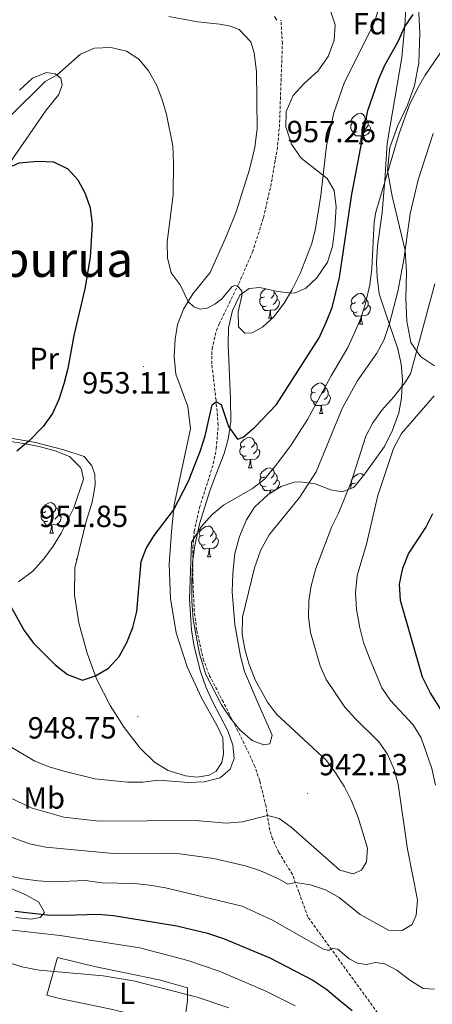
# Model space of a CAD drawing. Units: metres. Extents: x 650497 to 655017, y 4748193 to 4751261.
# Drawn here: x 651881 to 652016, y 4750154 to 4750477 of the extents above; entities that cross this region are included whole.
import ezdxf
from ezdxf.enums import TextEntityAlignment as Align

# ---------------------------------------------------------------- set-up
doc = ezdxf.new("R2010")
doc.units = ezdxf.units.M
doc.header["$MEASUREMENT"] = 0
doc.linetypes.add('TRAZOSX2', pattern=[1.5, 1, -0.5])
for name, color, linetype, lineweight in [('Carátula', 7, 'Continuous', 5), ('Level 20', 19, 'Continuous', 0), ('Level 21', 19, 'Continuous', 0), ('Level 35', 92, 'Continuous', 0), ('Level 36', 19, 'Continuous', 40), ('Level 37', 92, 'Continuous', 0), ('Level 4', 36, 'Continuous', 30), ('Level 41', 39, 'Continuous', 0), ('Level 45', 19, 'Continuous', 0), ('Level 5', 36, 'Continuous', 0), ('Level 7', 1, 'Continuous', 0)]:
    doc.layers.add(name, color=color, linetype=linetype, lineweight=lineweight)
doc.styles.add('Arial', font='ARIAL.TTF', dxfattribs={"height": 0.2})

# ---------------------------------------------------------------- blocks, each defined once
blk = doc.blocks.new('5PATER')
at = {"layer": 'Carátula', "linetype": 'Continuous', "lineweight": 5}
h = blk.add_hatch(color=250, dxfattribs=at)
edge = h.paths.add_edge_path()
edge.add_ellipse((0, 0), major_axis=(-1.33, -1.34), ratio=0.999422, start_angle=0, end_angle=360)

msp = doc.modelspace()

# ---------------------------------------------------------------- linework, layer by layer
at = {"layer": 'Level 20', "color": 19, "linetype": 'Continuous', "lineweight": 0, "ltscale": 0.5}
for points in [[(651930.07, 4750477.73, 958.01), (651939.48, 4750476.01, 958.28), (651946.79, 4750475.26, 958.56), (651950.3, 4750474.64, 958.83), (651953.12, 4750473.55, 959.13), (651956.88, 4750469.45, 958.69), (651958.06, 4750465.91, 958.59), (651958.75, 4750459.6, 958.52), (651959, 4750441, 957.87), (651958.26, 4750435.02, 957.7), (651956.5, 4750427.65, 957.56), (651952.12, 4750413.76, 957.26), (651948.93, 4750405.96, 957.02), (651943.58, 4750394, 955.83), (651937.94, 4750386.97, 955.18), (651934.93, 4750381.99, 954.84), (651932.97, 4750376.88, 954.22), (651932.14, 4750372.13, 953.75), (651931.8, 4750366.44, 953.44), (651932.42, 4750360.68, 953.37), (651936.34, 4750350.08, 952.52), (651937.22, 4750342.79, 951.67), (651931.88, 4750317.84, 950.17), (651930.94, 4750309.05, 949.25), (651930.16, 4750298.41, 948.97), (651930.6, 4750287.27, 948.36), (651932.46, 4750275.97, 947.61), (651936.09, 4750264.9, 947.1), (651940.73, 4750254.65, 946.52), (651945.88, 4750245.51, 946.04), (651947.72, 4750241.61, 945.77), (651947.95, 4750236.3, 945.7), (651947.41, 4750233.53, 945.73), (651945.53, 4750230.71, 945.56), (651943.31, 4750229.41, 945.56), (651939.4, 4750228.71, 945.53), (651935.49, 4750229.11, 945.67), (651929.81, 4750230.94, 945.94), (651925.35, 4750233.67, 946.48), (651920.65, 4750238.26, 947.27), (651915.41, 4750245.03, 948.29), (651910.9, 4750252.22, 949.08), (651906.39, 4750260.92, 949.93), (651903.36, 4750269.28, 950.58), (651900.67, 4750279.21, 950.71), (651899.21, 4750288.28, 951.19), (651899.31, 4750297.15, 951.46), (651902.92, 4750312.09, 952.08), (651905.03, 4750318.81, 952.21), (651906, 4750324.27, 952.11), (651905.86, 4750327.76, 952.04), (651904.92, 4750330.63, 952.25), (651902.42, 4750333.68, 952.18), (651895.67, 4750335.84, 951.63), (651886.5, 4750338.3, 950.47), (651867.59, 4750341.57, 946.45)], [(651923.01, 4750149.95, 913.1), (651910.63, 4750152.85, 913.23), (651894.32, 4750156.23, 913.23), (651890.16, 4750157.38, 913.3), (651893.64, 4750169.72, 916.3), (651905.8, 4750166.73, 915.89), (651926.95, 4750162.38, 915.69), (651936.14, 4750159.81, 915.59), (651936.2, 4750155.56, 914.77), (651935.53, 4750150.81, 913.95), (651934.77, 4750148.25, 913.54), (651934.08, 4750147.41, 913.23), (651923.01, 4750149.95, 913.1)]]:
    msp.add_polyline3d(points, dxfattribs=at)
at = {"layer": 'Level 21', "color": 19, "linetype": 'TRAZOSX2', "lineweight": 0}
msp.add_polyline3d([(651999.3, 4750150.35, 925.21), (651975.59, 4750182.93, 932.26), (651972.62, 4750191.16, 934.08), (651970.53, 4750196.85, 935.79), (651966.09, 4750204.11, 937.42), (651964.01, 4750208.56, 938.4), (651963.1, 4750211.38, 938.99), (651961.9, 4750219.12, 940.63), (651959.83, 4750227.51, 942.27), (651958.24, 4750232.23, 942.62), (651955.41, 4750238.35, 942.84), (651947.93, 4750253.27, 943.7), (651943.24, 4750262.32, 943.53), (651941.46, 4750266.98, 943.58), (651939.19, 4750276.95, 943.88), (651938.4, 4750283.01, 944.11), (651937.97, 4750293, 944.48), (651937.93, 4750303.88, 944.88), (651938.42, 4750309.17, 945.09), (651940.15, 4750316.96, 945.86), (651944.64, 4750331.35, 947.52), (651945.61, 4750336.23, 948.1), (651946.24, 4750343.97, 949.03), (651945.52, 4750352.15, 950.07), (651944.14, 4750364.03, 952.02), (651944.22, 4750368.97, 952.76), (651945.67, 4750374.96, 953.44), (651946.55, 4750377.1, 953.69), (651952.98, 4750390.31, 955.09), (651957.47, 4750400.64, 955.83), (651961.04, 4750411.87, 956.63), (651963.42, 4750422.13, 957.06), (651965.52, 4750434.09, 957.36), (651966.27, 4750441.53, 957.54), (651967.24, 4750468.9, 958.77), (651966.78, 4750476.53, 958.84)], dxfattribs=at)
at = {"layer": 'Level 21', "color": 19, "linetype": 'Continuous', "lineweight": 0}
msp.add_polyline3d([(651964.7, 4750477.72, 958.97), (651965.42, 4750476.51, 958.9)], dxfattribs=at)
at = {"layer": 'Level 35', "color": 92, "linetype": 'Continuous', "lineweight": 0, "ltscale": 0.5}
for points in [[(652007.66, 4750482.1, 957.96), (652007.47, 4750476.14, 956.93), (652006.38, 4750464.32, 956.86), (652003.43, 4750447.14, 956.39), (652001.49, 4750436.17, 955.09), (652000.73, 4750424.13, 954.55), (651999.92, 4750413.63, 953.11), (651998.42, 4750402.61, 952.02), (651997.99, 4750397.25, 951), (651998.22, 4750392.38, 949.89), (651998.9, 4750387, 948.82), (652001.1, 4750380.37, 947.8), (652005.06, 4750368.93, 944.8), (652006.15, 4750363.89, 944.52), (652006.59, 4750358.77, 943.98), (652006.23, 4750352.92, 943.43), (652005.32, 4750348.01, 943.43), (652003.3, 4750342.29, 943.36), (652000.63, 4750337.02, 943.3), (651994.2, 4750327.98, 942.89), (651991.09, 4750324.14, 942.86), (651990.47, 4750323.6, 942.89), (651986.86, 4750322.12, 943.77), (651983.13, 4750322.76, 945.54), (651977.99, 4750324.73, 946.77), (651973.06, 4750325.46, 947.55), (651971.09, 4750325.33, 947.86), (651966.88, 4750323.88, 948.68), (651962.6, 4750321.23, 948.68), (651958.15, 4750317.16, 948.41)], [(651968.45, 4750446.65, 963.63), (651970.81, 4750451.92, 964.28), (651974.39, 4750455.82, 964.84), (651978.79, 4750459.89, 964.98), (651982.24, 4750464.69, 964.91), (651984.2, 4750470, 965.05), (651984.53, 4750474.99, 965.22), (651982.79, 4750480.27, 965.68)], [(651959.83, 4750388.99, 959.86), (651965.6, 4750387.7, 958.77), (651970.36, 4750387.23, 957.24), (651971.4, 4750387.28, 956.93), (651974.96, 4750388.81, 955.98), (651978.55, 4750392.17, 955.12), (651982, 4750397.38, 954.61), (651983.6, 4750402.5, 954.95), (651984.44, 4750408.59, 955.75), (651984.8, 4750415.49, 956.73), (651984.19, 4750420.82, 957.41), (651981.88, 4750424.68, 958.3), (651973.43, 4750431.34, 963.41), (651970.23, 4750435.93, 963.34), (651968.35, 4750441.65, 963.48), (651968.45, 4750446.65, 963.63)], [(651958.15, 4750317.16, 948.41), (651955.46, 4750312.94, 948.18), (651953.23, 4750307.53, 947.64), (651951.65, 4750301.91, 947.38), (651950.99, 4750295.54, 947.08), (651950.85, 4750289.42, 946.98), (651951.67, 4750278.67, 946.98), (651953.52, 4750268.3, 946.98), (651954.83, 4750263.33, 947.04), (651959.03, 4750253.58, 947.15), (651963.92, 4750242.46, 947.73), (651963.09, 4750239.6, 947.73), (651961.19, 4750239.27, 947.73), (651957.32, 4750240.78, 947.86), (651953.28, 4750244.2, 948.54), (651950.19, 4750248.11, 948.95), (651947.3, 4750252.39, 949.15), (651942.14, 4750262.35, 949.23), (651940.09, 4750269.05, 949.23), (651938.02, 4750280.38, 949.23), (651937.56, 4750286.41, 949.35), (651937.57, 4750292.41, 949.36), (651937.87, 4750298.9, 949.43), (651938.53, 4750303.95, 949.54), (651940.15, 4750311.67, 949.91), (651943.45, 4750322.5, 951.46), (651945.64, 4750328.22, 952.5), (651948.14, 4750334.74, 954.61), (651949.5, 4750339.35, 955.99), (651950.34, 4750345.12, 957.46), (651950.25, 4750352.55, 959.18), (651949.52, 4750370.26, 959.52), (651949.61, 4750375.78, 959.52), (651950.9, 4750381.55, 959.52), (651953.31, 4750386.49, 959.73), (651956.35, 4750388.71, 960), (651959.83, 4750388.99, 959.86)], [(651875.7, 4750338.9, 954.32), (651881.34, 4750338.15, 954.94), (651887.62, 4750337.02, 954.95), (651892.93, 4750335.61, 954.98), (651897.58, 4750333.71, 955.49), (651901.02, 4750330.26, 956.49), (651901.51, 4750329.44, 956.55), (651902.18, 4750326.24, 956.55), (651898.96, 4750316.89, 956.61), (651894.81, 4750308.59, 956.65)], [(651894.81, 4750308.59, 956.65), (651892.19, 4750304.34, 956.46), (651889.2, 4750300.19, 955.91), (651885.54, 4750296.19, 955.39), (651880.91, 4750292.7, 954.98)], [(651873.38, 4750194.42, 932.18), (651883.26, 4750190.2, 930.43), (651887.57, 4750187.8, 929.75), (651889.42, 4750184.47, 928.9), (651887.92, 4750182.76, 928.25), (651884.93, 4750182.23, 927.74), (651879.98, 4750182.81, 927.72)]]:
    msp.add_polyline3d(points, dxfattribs=at)
at = {"layer": 'Level 36', "color": 92, "linetype": 'Continuous', "lineweight": 0}
for points in [[(651991.14, 4750443.1), (651990.61, 4750442.83), (651990.08, 4750442.89), (651989.82, 4750443.26), (651989.76, 4750443.68), (651989.92, 4750444.2), (651990.4, 4750444.8), (651991.04, 4750445.33), (651991.94, 4750445.91), (651992.68, 4750446.07), (651993.11, 4750446.02), (651993.64, 4750445.7), (651994.17, 4750445.12), (651994.33, 4750444.48), (651994.22, 4750443.63), (651993.79, 4750443.1), (651993.37, 4750442.67)], [(651991.73, 4750440.02), (651991.3, 4750439.86), (651990.72, 4750439.92), (651990.24, 4750440.13), (651989.82, 4750440.55), (651989.6, 4750441.14), (651989.6, 4750441.56), (651989.66, 4750442.14), (651990.08, 4750442.83)], [(651994.33, 4750444.48), (651994.8, 4750444.16), (651995.12, 4750443.52), (651995.28, 4750443.2), (651995.28, 4750442.62), (651995.28, 4750442.2), (651994.91, 4750441.51), (651994.49, 4750441.03), (651994.01, 4750440.61)], [(651992.99, 4750438.72), (651992.1, 4750438.64), (651991.25, 4750438.64), (651990.83, 4750439.07), (651990.51, 4750439.54), (651990.51, 4750439.86)], [(651995.28, 4750442.2), (651995.73, 4750441.95), (651996.08, 4750441.33), (651995.97, 4750440.61), (651995.76, 4750439.97), (651995.17, 4750439.23), (651994.38, 4750438.75), (651993.53, 4750438.85), (651993.1, 4750438.72)], [(651992.44, 4750436.04), (651992.88, 4750437.2), (651992.99, 4750438.72), (651993.1, 4750438.72), (651993.13, 4750438.14), (651993.17, 4750437.45), (651993.24, 4750436.84), (651993.35, 4750436.44), (651993.57, 4750436.04)], [(651992.44, 4750436.04), (651993.57, 4750436.04)], [(651961.37, 4750386.01), (651960.84, 4750385.75), (651960.31, 4750385.8), (651960.05, 4750386.17), (651959.99, 4750386.6), (651960.15, 4750387.12), (651960.63, 4750387.71), (651961.27, 4750388.24), (651961.75, 4750388.56)], [(651964.41, 4750387.96), (651964.56, 4750387.39), (651964.45, 4750386.54), (651964.02, 4750386.01), (651963.6, 4750385.59)], [(651961.96, 4750382.93), (651961.53, 4750382.77), (651960.95, 4750382.83), (651960.47, 4750383.04), (651960.05, 4750383.47), (651959.83, 4750384.05), (651959.83, 4750384.47), (651959.89, 4750385.06), (651960.31, 4750385.75)], [(651965.51, 4750385.11), (651965.96, 4750384.86), (651966.31, 4750384.25), (651966.2, 4750383.52), (651965.99, 4750382.88), (651965.4, 4750382.14), (651964.61, 4750381.66), (651963.76, 4750381.77), (651963.33, 4750381.64)], [(651964.56, 4750387.39), (651965.03, 4750387.07), (651965.35, 4750386.44), (651965.51, 4750386.12), (651965.51, 4750385.54), (651965.51, 4750385.11), (651965.14, 4750384.42), (651964.72, 4750383.94), (651964.24, 4750383.52)], [(651991.14, 4750384.11), (651990.61, 4750383.84), (651990.08, 4750383.89), (651989.82, 4750384.27), (651989.76, 4750384.69), (651989.92, 4750385.21), (651990.4, 4750385.81), (651991.04, 4750386.33), (651991.94, 4750386.92), (651992.68, 4750387.08), (651993.11, 4750387.03), (651993.64, 4750386.71), (651994.17, 4750386.13), (651994.33, 4750385.49), (651994.22, 4750384.63), (651993.79, 4750384.11), (651993.37, 4750383.68)], [(651994.33, 4750385.49), (651994.8, 4750385.17), (651995.12, 4750384.53), (651995.28, 4750384.21), (651995.28, 4750383.63), (651995.28, 4750383.21), (651994.91, 4750382.51), (651994.49, 4750382.03), (651994.01, 4750381.61)], [(651963.22, 4750381.64), (651962.33, 4750381.55), (651961.48, 4750381.55), (651961.06, 4750381.98), (651960.74, 4750382.46), (651960.74, 4750382.77)], [(651962.67, 4750378.95), (651963.11, 4750380.11), (651963.22, 4750381.64), (651963.33, 4750381.64), (651963.36, 4750381.05), (651963.4, 4750380.37), (651963.47, 4750379.75), (651963.58, 4750379.35), (651963.8, 4750378.95)], [(651991.73, 4750381.03), (651991.3, 4750380.87), (651990.72, 4750380.93), (651990.24, 4750381.13), (651989.82, 4750381.56), (651989.6, 4750382.15), (651989.6, 4750382.57), (651989.66, 4750383.15), (651990.08, 4750383.84)], [(651995.28, 4750383.21), (651995.73, 4750382.95), (651996.08, 4750382.34), (651995.97, 4750381.61), (651995.76, 4750380.97), (651995.17, 4750380.23), (651994.38, 4750379.75), (651993.53, 4750379.86), (651993.1, 4750379.73)], [(651962.67, 4750378.95), (651963.8, 4750378.95)], [(651992.99, 4750379.73), (651992.1, 4750379.65), (651991.25, 4750379.65), (651990.83, 4750380.07), (651990.51, 4750380.55), (651990.51, 4750380.87)], [(651992.44, 4750377.05), (651992.88, 4750378.21), (651992.99, 4750379.73), (651993.1, 4750379.73), (651993.13, 4750379.15), (651993.17, 4750378.46), (651993.24, 4750377.85), (651993.35, 4750377.45), (651993.57, 4750377.05)], [(651992.44, 4750377.05), (651993.57, 4750377.05)], [(651978.08, 4750354.82), (651977.55, 4750354.56), (651977.02, 4750354.61), (651976.76, 4750354.98), (651976.7, 4750355.41), (651976.86, 4750355.93), (651977.34, 4750356.52), (651977.98, 4750357.05), (651978.88, 4750357.64), (651979.62, 4750357.8), (651980.05, 4750357.74), (651980.58, 4750357.43), (651981.11, 4750356.84), (651981.27, 4750356.2), (651981.16, 4750355.35), (651980.73, 4750354.82), (651980.31, 4750354.4)], [(651981.27, 4750356.2), (651981.74, 4750355.89), (651982.06, 4750355.25), (651982.22, 4750354.93), (651982.22, 4750354.35), (651982.22, 4750353.92), (651981.85, 4750353.23), (651981.43, 4750352.75), (651980.95, 4750352.33)], [(651978.67, 4750351.74), (651978.24, 4750351.58), (651977.66, 4750351.64), (651977.18, 4750351.85), (651976.76, 4750352.28), (651976.54, 4750352.86), (651976.54, 4750353.28), (651976.6, 4750353.87), (651977.02, 4750354.56)], [(651982.22, 4750353.92), (651982.67, 4750353.67), (651983.02, 4750353.06), (651982.91, 4750352.33), (651982.7, 4750351.69), (651982.11, 4750350.95), (651981.32, 4750350.47), (651980.47, 4750350.58), (651980.04, 4750350.45)], [(651979.93, 4750350.45), (651979.04, 4750350.36), (651978.19, 4750350.36), (651977.77, 4750350.79), (651977.45, 4750351.27), (651977.45, 4750351.58)], [(651979.38, 4750347.76), (651979.82, 4750348.92), (651979.93, 4750350.45), (651980.04, 4750350.45), (651980.07, 4750349.86), (651980.11, 4750349.18), (651980.18, 4750348.56), (651980.29, 4750348.16), (651980.51, 4750347.76)], [(651979.38, 4750347.76), (651980.51, 4750347.76)], [(651954.9, 4750337.05), (651954.37, 4750336.79), (651953.84, 4750336.85), (651953.57, 4750337.21), (651953.52, 4750337.64), (651953.68, 4750338.16), (651954.16, 4750338.75), (651954.79, 4750339.28), (651955.69, 4750339.87), (651956.44, 4750340.03), (651956.86, 4750339.97), (651957.39, 4750339.66), (651957.92, 4750339.07), (651958.08, 4750338.43), (651957.97, 4750337.58), (651957.55, 4750337.05), (651957.13, 4750336.63)], [(651955.48, 4750333.97), (651955.06, 4750333.81), (651954.47, 4750333.87), (651954, 4750334.09), (651953.57, 4750334.51), (651953.36, 4750335.09), (651953.36, 4750335.51), (651953.41, 4750336.1), (651953.84, 4750336.79)], [(651959.03, 4750336.15), (651959.49, 4750335.9), (651959.83, 4750335.29), (651959.72, 4750334.56), (651959.51, 4750333.93), (651958.93, 4750333.19), (651958.13, 4750332.71), (651957.28, 4750332.81), (651956.85, 4750332.68)], [(651958.08, 4750338.43), (651958.56, 4750338.12), (651958.87, 4750337.48), (651959.03, 4750337.16), (651959.03, 4750336.58), (651959.03, 4750336.15), (651958.66, 4750335.46), (651958.24, 4750334.99), (651957.76, 4750334.57)], [(651956.74, 4750332.68), (651955.85, 4750332.59), (651955.01, 4750332.59), (651954.58, 4750333.03), (651954.26, 4750333.5), (651954.26, 4750333.81)], [(651956.2, 4750329.99), (651956.63, 4750331.15), (651956.74, 4750332.68), (651956.85, 4750332.68), (651956.89, 4750332.09), (651956.92, 4750331.41), (651956.99, 4750330.79), (651957.11, 4750330.39), (651957.32, 4750329.99)], [(651956.2, 4750329.99), (651957.32, 4750329.99)], [(651961.37, 4750327.02), (651960.84, 4750326.75), (651960.31, 4750326.81), (651960.05, 4750327.18), (651959.99, 4750327.61), (651960.15, 4750328.13), (651960.63, 4750328.72), (651961.27, 4750329.25), (651962.17, 4750329.83), (651962.91, 4750329.99), (651963.34, 4750329.94), (651963.87, 4750329.63), (651964.4, 4750329.04), (651964.56, 4750328.4), (651964.45, 4750327.55), (651964.02, 4750327.02), (651963.6, 4750326.59)], [(651961.96, 4750323.94), (651961.53, 4750323.78), (651960.95, 4750323.84), (651960.47, 4750324.05), (651960.05, 4750324.47), (651959.83, 4750325.06), (651959.83, 4750325.48), (651959.89, 4750326.07), (651960.31, 4750326.75)], [(651964.56, 4750328.4), (651965.03, 4750328.09), (651965.35, 4750327.45), (651965.51, 4750327.13), (651965.51, 4750326.55), (651965.51, 4750326.12), (651965.14, 4750325.43), (651964.72, 4750324.95), (651964.24, 4750324.53)], [(651991.14, 4750325.11), (651990.61, 4750324.85), (651990.08, 4750324.9), (651989.82, 4750325.27), (651989.76, 4750325.7), (651989.92, 4750326.22), (651990.4, 4750326.81), (651991.04, 4750327.34), (651991.94, 4750327.93), (651992.68, 4750328.09), (651993.11, 4750328.03), (651993.64, 4750327.72), (651993.83, 4750327.51)], [(651963.22, 4750322.65), (651962.33, 4750322.56), (651961.48, 4750322.56), (651961.06, 4750322.99), (651960.74, 4750323.47), (651960.74, 4750323.78)], [(651965.51, 4750326.12), (651965.96, 4750325.87), (651966.31, 4750325.25), (651966.2, 4750324.53), (651965.99, 4750323.89), (651965.4, 4750323.15), (651964.61, 4750322.67), (651963.76, 4750322.77), (651963.33, 4750322.65)], [(651989.6, 4750323.24), (651989.6, 4750323.57), (651989.66, 4750324.16), (651990.08, 4750324.85)], [(651963.14, 4750321.57), (651963.22, 4750322.65), (651963.33, 4750322.65), (651963.36, 4750322.06), (651963.38, 4750321.71)], [(651889.87, 4750315.65), (651889.34, 4750315.39), (651888.81, 4750315.45), (651888.55, 4750315.81), (651888.49, 4750316.24), (651888.65, 4750316.76), (651889.13, 4750317.35), (651889.77, 4750317.89), (651890.67, 4750318.47), (651891.41, 4750318.63), (651891.84, 4750318.57), (651892.37, 4750318.26), (651892.9, 4750317.67), (651893.06, 4750317.03), (651892.95, 4750316.19), (651892.52, 4750315.65), (651892.1, 4750315.23)], [(651893.06, 4750317.03), (651893.53, 4750316.72), (651893.85, 4750316.08), (651894.01, 4750315.76), (651894.01, 4750315.18), (651894.01, 4750314.75), (651893.64, 4750314.07), (651893.22, 4750313.59), (651892.74, 4750313.17)], [(651890.46, 4750312.57), (651890.03, 4750312.41), (651889.45, 4750312.47), (651888.97, 4750312.69), (651888.55, 4750313.11), (651888.33, 4750313.69), (651888.33, 4750314.11), (651888.39, 4750314.7), (651888.81, 4750315.39)], [(651894.01, 4750314.75), (651894.46, 4750314.51), (651894.81, 4750313.89), (651894.7, 4750313.17), (651894.49, 4750312.53), (651893.9, 4750311.79), (651893.11, 4750311.31), (651892.26, 4750311.41), (651891.83, 4750311.28)], [(651891.72, 4750311.28), (651890.83, 4750311.19), (651889.98, 4750311.19), (651889.56, 4750311.63), (651889.24, 4750312.1), (651889.24, 4750312.41)], [(651891.17, 4750308.59), (651891.61, 4750309.75), (651891.72, 4750311.28), (651891.83, 4750311.28), (651891.86, 4750310.69), (651891.9, 4750310.01), (651891.97, 4750309.39), (651892.08, 4750308.99), (651892.3, 4750308.59)], [(651941.39, 4750307.97), (651940.86, 4750307.71), (651940.33, 4750307.76), (651940.07, 4750308.13), (651940.01, 4750308.56), (651940.17, 4750309.08), (651940.65, 4750309.67), (651941.29, 4750310.2), (651942.19, 4750310.79), (651942.93, 4750310.95), (651943.36, 4750310.89), (651943.89, 4750310.58), (651944.42, 4750309.99), (651944.58, 4750309.35), (651944.47, 4750308.5), (651944.04, 4750307.97), (651943.62, 4750307.55)], [(651891.17, 4750308.59), (651892.3, 4750308.59)], [(651941.98, 4750304.89), (651941.55, 4750304.73), (651940.97, 4750304.79), (651940.49, 4750305), (651940.07, 4750305.43), (651939.85, 4750306.01), (651939.85, 4750306.43), (651939.91, 4750307.02), (651940.33, 4750307.71)], [(651944.58, 4750309.35), (651945.05, 4750309.04), (651945.37, 4750308.4), (651945.53, 4750308.08), (651945.53, 4750307.5), (651945.53, 4750307.07), (651945.16, 4750306.38), (651944.74, 4750305.9), (651944.26, 4750305.48)], [(651943.24, 4750303.6), (651942.35, 4750303.51), (651941.5, 4750303.51), (651941.08, 4750303.94), (651940.76, 4750304.42), (651940.76, 4750304.73)], [(651945.53, 4750307.07), (651945.98, 4750306.82), (651946.33, 4750306.21), (651946.22, 4750305.48), (651946.01, 4750304.84), (651945.42, 4750304.1), (651944.63, 4750303.62), (651943.78, 4750303.73), (651943.35, 4750303.6)], [(651942.69, 4750300.91), (651943.13, 4750302.07), (651943.24, 4750303.6), (651943.35, 4750303.6), (651943.38, 4750303.01), (651943.42, 4750302.33), (651943.49, 4750301.71), (651943.6, 4750301.31), (651943.82, 4750300.91)], [(651942.69, 4750300.91), (651943.82, 4750300.91)]]:
    msp.add_lwpolyline(points, dxfattribs=at)
for points in [[(652011.8, 4750480.94, 949.89), (652012.24, 4750472.33, 948.36), (652011.92, 4750462.61, 946.72), (652010.44, 4750455.19, 945.29), (652008.14, 4750448.73, 945.15), (652005.05, 4750442.11, 945.53), (652002.44, 4750434.91, 945.76), (652001.67, 4750427.29, 945.05), (652003.17, 4750418.94, 943.51), (652007.45, 4750401.12, 939.97), (652007.87, 4750394.09, 939.18), (652007.68, 4750385.43, 938.78), (652007.97, 4750377.99, 937.31), (652009.26, 4750370.99, 936.42), (652012.49, 4750366.43, 934.14), (652017.01, 4750363.38, 931.58)], [(651881.17, 4750453.6, 956.78), (651885.49, 4750457.53, 956.55), (651890.02, 4750459.43, 956), (651892.9, 4750458.94, 955.15), (651894.77, 4750457.56, 954.64), (651895.22, 4750455.39, 953.96), (651894.07, 4750452.19, 953.31), (651889.98, 4750447.06, 952.73), (651875.86, 4750426.71, 949.86)]]:
    msp.add_polyline3d(points, dxfattribs=at)
at = {"layer": 'Level 4', "color": 36, "linetype": 'Continuous', "lineweight": 30}
for points in [[(651838.5, 4750480.43, 950), (651837.15, 4750474.12, 950), (651835.83, 4750461.13, 950), (651835.62, 4750455.35, 950), (651836.33, 4750444.27, 950), (651837.07, 4750438.99, 950), (651840.84, 4750431.19, 950), (651842.92, 4750423.5, 950), (651844.92, 4750418.93, 950), (651848.35, 4750414.81, 950), (651852.11, 4750413.34, 950), (651856.28, 4750413.53, 950), (651861.46, 4750415.31, 950), (651865.5, 4750418.26, 950), (651869.35, 4750422.19, 950), (651873.18, 4750425.37, 950), (651876.56, 4750427.73, 950), (651881.08, 4750429.9, 950), (651887.24, 4750430.44, 950), (651892.33, 4750430.14, 950), (651897.08, 4750427.85, 950), (651900.31, 4750424.31, 950)], [(651877.87, 4750285.54, 950), (651882.75, 4750276.76, 950), (651885.84, 4750272.6, 950), (651892.92, 4750265.47, 950), (651896.9, 4750262.38, 950), (651901.87, 4750260.52, 950), (651906.03, 4750261.91, 950), (651910.36, 4750264.4, 950), (651913.87, 4750268.21, 950), (651916.34, 4750272.8, 950), (651918.3, 4750277.76, 950), (651919.61, 4750282.97, 950), (651921.07, 4750299.35, 950), (651922.71, 4750303.57, 950), (651925.33, 4750307.83, 950), (651931.62, 4750316.14, 950), (651936.56, 4750325.65, 950), (651940.43, 4750335.65, 950), (651941.94, 4750340.42, 950), (651944.23, 4750350.59, 950), (651945.57, 4750351.63, 950), (651947.18, 4750350.78, 950), (651949.62, 4750343.49, 950), (651952.5, 4750339.37, 950), (651954.45, 4750340.04, 950), (651958.2, 4750343.27, 950), (651965.3, 4750350.73, 950), (651979.23, 4750372.59, 950), (651981.71, 4750377.86, 950), (651983.55, 4750382.53, 950), (651985.91, 4750392.31, 950), (651989.95, 4750419.54, 950), (651995.24, 4750447.01, 950), (651998.7, 4750457.04, 950), (652000.82, 4750461.81, 950), (652005.1, 4750469.62, 950), (652007.22, 4750474.3, 950), (652010.06, 4750478.46, 950)], [(651900.31, 4750424.31, 950), (651902.72, 4750419.83, 950), (651904.37, 4750415.11, 950), (651904.97, 4750409.81, 950), (651904.39, 4750398.98, 950), (651902.57, 4750388.59, 950), (651898.98, 4750373.27, 950), (651897.07, 4750362.53, 950), (651895.71, 4750357.49, 950), (651894.04, 4750352.39, 950), (651892.01, 4750347.82, 950), (651888.98, 4750343.55, 950), (651884.3, 4750338.68, 950), (651880.39, 4750335.48, 950)], [(652024.16, 4750242.87, 925), (652015.58, 4750256.41, 925), (652013.09, 4750261.45, 925), (652005.87, 4750286.57, 925), (652005.62, 4750291.91, 925), (652006.61, 4750297.16, 925), (652008.52, 4750301.89, 925), (652014.24, 4750310.51, 925), (652016.43, 4750315.01, 925)], [(651879.68, 4750184.86, 925), (651890.28, 4750183.64, 925), (651895.86, 4750183.52, 925), (651907, 4750183.93, 925), (651911.98, 4750183.47, 925), (651932.67, 4750180.03, 925), (651942.77, 4750177.62, 925), (651947.95, 4750175.95, 925), (651963.13, 4750169.55, 925), (651977.25, 4750162.3, 925), (651981.77, 4750159.17, 925), (651986.09, 4750155.65, 925), (651990.04, 4750152.37, 925)]]:
    msp.add_polyline3d(points, dxfattribs=at)
at = {"layer": 'Level 5', "color": 36, "linetype": 'Continuous', "lineweight": 0}
for points in [[(651850.31, 4750490.69, 955), (651850.02, 4750474.91, 955), (651851.08, 4750464.51, 955), (651852.44, 4750459.24, 955), (651854.15, 4750454.33, 955), (651856.19, 4750449.77, 955), (651859.32, 4750445.67, 955), (651863.35, 4750442.68, 955), (651868.35, 4750439.95, 955), (651871.55, 4750439.92, 955), (651878.3, 4750445.23, 955), (651889.63, 4750456.44, 955), (651893.42, 4750458.56, 955), (651901.14, 4750465.38, 955), (651905.73, 4750467.39, 955), (651911.06, 4750467.58, 955), (651916.2, 4750466.44, 955), (651920.27, 4750463.81, 955), (651923.46, 4750459.96, 955), (651926.17, 4750455.13, 955), (651927.95, 4750450.46, 955), (651929.31, 4750445.68, 955), (651931.35, 4750435.41, 955)], [(651931.35, 4750435.41, 955), (651931.65, 4750429.71, 955), (651931.52, 4750419.42, 955), (651929.53, 4750404.02, 955), (651929.64, 4750398.73, 955), (651930.88, 4750393.88, 955), (651933.77, 4750389.88, 955), (651936.4, 4750384.43, 955), (651938.29, 4750382.71, 955), (651940.33, 4750381.94, 955), (651942.67, 4750382.23, 955), (651945.11, 4750383.56, 955), (651947.27, 4750385.21, 955), (651950.82, 4750389.37, 955), (651951.68, 4750389.69, 955), (651952.59, 4750389.51, 955), (651953.92, 4750387.97, 955), (651953.95, 4750386.33, 955), (651952.8, 4750381.11, 955), (651952.93, 4750376.11, 955), (651954.91, 4750374.03, 955), (651957.36, 4750374.19, 955), (651960.72, 4750376.1, 955), (651964.43, 4750379.45, 955), (651967.8, 4750383.91, 955), (651970.35, 4750388.21, 955), (651973.03, 4750393.63, 955), (651976.9, 4750403.44, 955), (651978.05, 4750408.31, 955), (651979.79, 4750419.16, 955), (651981.64, 4750435.45, 955), (651984.12, 4750446.24, 955), (651987.59, 4750456.21, 955), (651997.22, 4750475.34, 955), (652001.09, 4750487.42, 955)], [(651873.2, 4750241.64, 945), (651886.24, 4750233.99, 945), (651890.88, 4750232.13, 945), (651895.69, 4750230.65, 945), (651905.87, 4750228.15, 945), (651916.51, 4750227.07, 945), (651921.58, 4750227.07, 945), (651926.54, 4750227.79, 945), (651936.62, 4750226.98, 945), (651941.62, 4750227.16, 945), (651946.83, 4750228.56, 945), (651950.13, 4750231.31, 945), (651951.46, 4750234.87, 945), (651951.08, 4750239.2, 945), (651949.39, 4750243.91, 945), (651944.34, 4750253.45, 945), (651942.17, 4750258.29, 945), (651940.4, 4750263.31, 945), (651938.39, 4750271.46, 945), (651937.5, 4750277, 945), (651936.8, 4750286.97, 945), (651937.49, 4750305.65, 945), (651940.81, 4750310.79, 945), (651944.1, 4750314.61, 945), (651948.01, 4750317.73, 945), (651957.41, 4750323.28, 945), (651961.37, 4750326.34, 945), (651964.98, 4750330.66, 945), (651970.06, 4750337.33, 945), (651975.42, 4750345.8, 945), (651983.2, 4750360.11, 945), (651988.65, 4750369.36, 945), (651990.87, 4750374.15, 945), (651992.9, 4750379.02, 945), (651994.41, 4750383.79, 945), (651995.83, 4750389.92, 945), (651996.53, 4750395.24, 945), (651997.33, 4750410.56, 945), (651997.88, 4750413.67, 945), (652005.44, 4750439.4, 945), (652008.85, 4750448.8, 945), (652011.32, 4750453.94, 945), (652013.96, 4750458.59, 945), (652020.3, 4750467.87, 945)], [(651875.38, 4750223.3, 940), (651885.01, 4750218.66, 940), (651895.77, 4750215.66, 940), (651907.27, 4750214.36, 940), (651938.65, 4750214.52, 940), (651948.91, 4750213.62, 940), (651954.19, 4750214.12, 940), (651962.36, 4750216.17, 940), (651966.24, 4750215.2, 940), (651970.1, 4750212.32, 940), (651986.02, 4750198.31, 940), (651990.4, 4750197.06, 940), (651993.09, 4750198.24, 940), (651994.74, 4750200.99, 940), (651995.12, 4750205.51, 940), (651992.09, 4750215.49, 940), (651989.85, 4750220.95, 940), (651987.57, 4750225.54, 940), (651984.64, 4750230.2, 940), (651981.63, 4750234.19, 940), (651965.36, 4750249.34, 940), (651962.33, 4750253.31, 940), (651958.39, 4750260.58, 940), (651956.33, 4750265.61, 940), (651954.94, 4750270.62, 940), (651954.1, 4750275.55, 940), (651954.21, 4750281.11, 940), (651958.1, 4750297.25, 940), (651960.2, 4750303.12, 940), (651962.88, 4750308.04, 940), (651972.8, 4750320.31, 940), (651978.35, 4750328.65, 940), (651986.83, 4750349.39, 940), (651991.74, 4750358.32, 940), (651998.17, 4750367.57, 940), (652000.53, 4750371.98, 940), (652002.27, 4750377.29, 940), (652005, 4750387.68, 940), (652006.95, 4750398.16, 940), (652009.09, 4750413.16, 940), (652011.64, 4750424.23, 940), (652016.6, 4750439.48, 940)], [(651874.2, 4750210.56, 935), (651884.46, 4750206.95, 935), (651889.85, 4750205.79, 935), (651912, 4750203.74, 935), (651928.04, 4750203.83, 935), (651933.68, 4750203.59, 935), (651944.76, 4750202.15, 935), (651955.13, 4750199.75, 935), (651959.86, 4750198.14, 935), (651966.18, 4750195.33, 935), (651968.99, 4750193.7, 935), (651971.49, 4750194.24, 935), (651976.43, 4750193.51, 935), (651981.33, 4750191.89, 935), (651985.88, 4750189.34, 935), (651992.75, 4750183.76, 935), (652001.98, 4750178.62, 935), (652006.4, 4750178.52, 935), (652009.72, 4750180.54, 935), (652011.02, 4750183.58, 935), (652011.41, 4750188.58, 935), (652008.22, 4750205.21, 935), (652005.12, 4750226.4, 935), (652003.81, 4750231.22, 935), (652001.64, 4750236.22, 935), (651998.77, 4750240.32, 935), (651991.05, 4750247.94, 935), (651987.72, 4750251.67, 935), (651981.61, 4750260.66, 935), (651979.59, 4750265.23, 935), (651976.45, 4750276.07, 935), (651975.78, 4750281.07, 935), (651975.85, 4750286.45, 935), (651976.63, 4750291.39, 935), (651978.18, 4750297.06, 935), (651983.4, 4750310.74, 935), (651985.65, 4750315.2, 935), (651989.72, 4750325.32, 935), (651994.51, 4750340.37, 935), (651996.89, 4750344.77, 935), (651999.81, 4750348.86, 935), (652003.76, 4750353.2, 935), (652007.29, 4750357.78, 935), (652009.14, 4750360.76, 935), (652017.11, 4750390.21, 935)], [(652017.32, 4750226.16, 930), (652016.11, 4750231.53, 930), (652012.65, 4750241.62, 930), (652010.01, 4750245.87, 930), (652002.6, 4750253.8, 930), (651999.84, 4750257.98, 930), (651995.71, 4750267.66, 930), (651993.75, 4750272.78, 930), (651992.6, 4750277.65, 930), (651991.55, 4750283.57, 930), (651991.15, 4750289.1, 930), (651991.71, 4750294.77, 930), (651994.76, 4750305.04, 930), (651998.43, 4750320.99, 930), (652003.56, 4750336.3, 930), (652006.26, 4750341.27, 930), (652016.95, 4750353.54, 930)], [(651877.04, 4750196.54, 930), (651882.27, 4750195.4, 930), (651887.28, 4750194.74, 930), (651892.27, 4750194.46, 930), (651902.78, 4750194.88, 930), (651908.15, 4750194.15, 930), (651918.86, 4750193.87, 930), (651923.83, 4750193.41, 930), (651929.01, 4750192.52, 930), (651954.11, 4750186.53, 930), (651963.96, 4750181.94, 930), (651980.75, 4750172.43, 930), (651981.94, 4750172.06, 930), (651982.7, 4750172.14, 930), (651983.8, 4750172.67, 930), (651985.42, 4750172.47, 930), (651989.15, 4750169.26, 930), (651991.84, 4750167.79, 930), (651994.8, 4750167.4, 930), (651997.67, 4750168.06, 930), (652000.8, 4750167.65, 930), (652004.68, 4750165.59, 930), (652008.96, 4750162.29, 930), (652013.31, 4750159.53, 930), (652017.06, 4750159.27, 930)], [(651877.96, 4750178.7, 920), (651894.52, 4750176.89, 920), (651920.58, 4750172.84, 920), (651936.32, 4750168.7, 920), (651946.51, 4750165.23, 920), (651961.64, 4750158.83, 920), (651971.42, 4750153.83, 920)], [(651877.18, 4750168.16, 915), (651881.93, 4750166.59, 915), (651887.64, 4750165.55, 915), (651908.6, 4750163.66, 915), (651918.48, 4750162.05, 915), (651939.39, 4750156.67, 915), (651949.76, 4750153.19, 915)]]:
    msp.add_polyline3d(points, dxfattribs=at)

# ---------------------------------------------------------------- block references
at = {"layer": 'Level 7', "color": 19, "linetype": 'Continuous', "lineweight": 0, "xscale": 0.09999983015004542, "yscale": 0.09999983015004542}
for p in [(651964.92, 4750430.66, 957.27), (651921.83, 4750363.19, 953.11), (651899.8, 4750300.12, 951.85), (651919.97, 4750248.54, 948.75), (651975.41, 4750223.39, 942.14)]:
    msp.add_blockref('5PATER', p, dxfattribs=at)

# ---------------------------------------------------------------- texts
at = {"layer": 'Level 37', "color": 92, "linetype": 'Continuous', "lineweight": 0, "style": 'Arial'}
for s, p in [('Fd', (651995.88, 4750475.41, 955.42)), ('Pr', (651889.28, 4750365.79, 947.88)), ('Mb', (651889.29, 4750221.93, 941.34)), ('L', (651916.43, 4750157.93, 913.49))]:
    msp.add_text(s, height=7, dxfattribs=at).set_placement(p, align=Align.MIDDLE_CENTER)
at = {"layer": 'Level 41', "color": 19, "linetype": 'Continuous', "lineweight": 0, "style": 'Arial'}
for s, p in [('957.26', (651968.67, 4750434.41, 957.27)), ('953.11', (651901.67, 4750352.14, 953.11)), ('951.85', (651887.61, 4750308.43, 951.85)), ('948.75', (651883.87, 4750239.19, 948.75)), ('942.13', (651979.16, 4750227.14, 942.14))]:
    msp.add_text(s, height=7, dxfattribs=at).set_placement(p, align=Align.BOTTOM_LEFT)
at = {"layer": 'Level 45', "color": 19, "linetype": 'Continuous', "lineweight": 0, "style": 'Arial'}
msp.add_text('Arrunburua', height=11.5, dxfattribs=at).set_placement((651876.2, 4750398.25, 945.38), align=Align.MIDDLE_CENTER)

doc.saveas('drawing.dxf')
